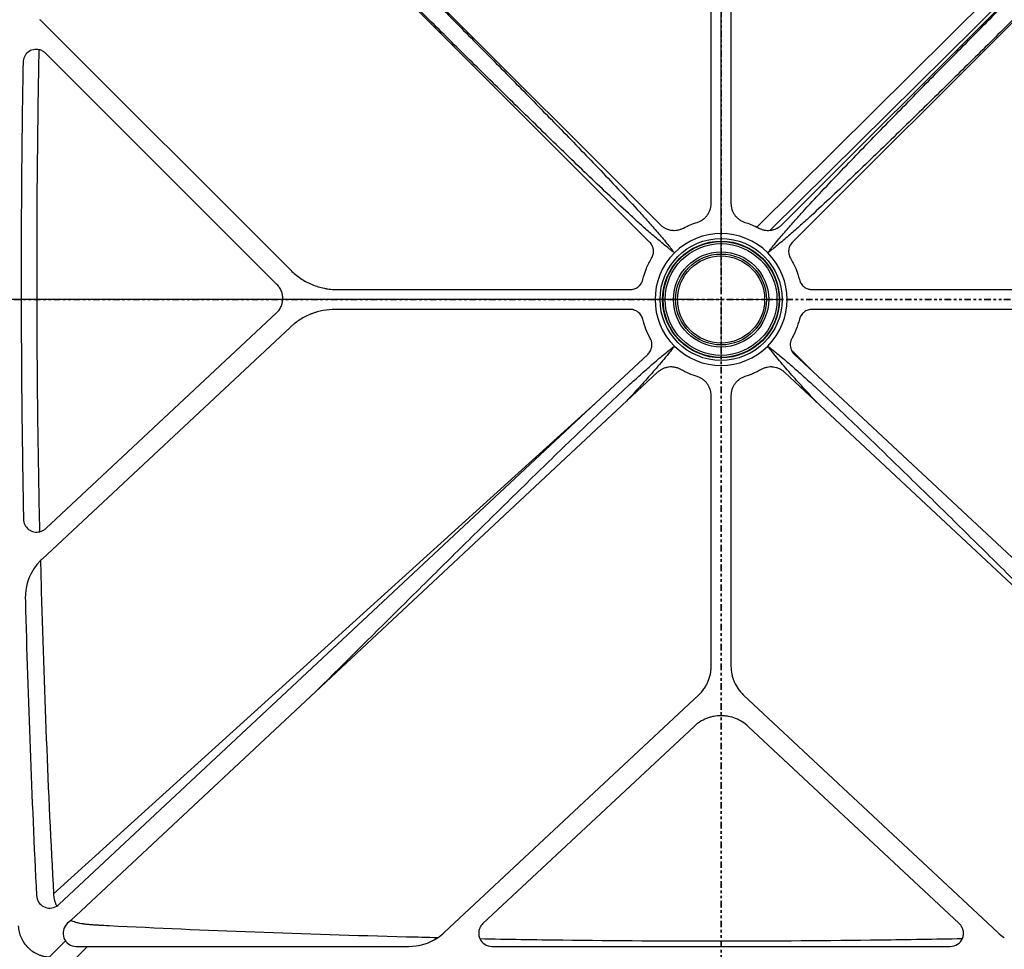
# Model space of a CAD drawing. Units: inches. Extents: x -2 to 159, y 5 to 115.
# Drawn here: x 30 to 68, y 42 to 77 of the extents above; entities that cross this region are included whole.
import ezdxf

# ---------------------------------------------------------------- set-up
doc = ezdxf.new("R2010")
doc.units = ezdxf.units.IN
doc.header["$MEASUREMENT"] = 0
doc.linetypes.add('PHANTOM', pattern=[0.5, 0.25, -0.05, 0.05, -0.05, 0.05, -0.05])
doc.styles.add('Dim', font='arial.ttf')
doc.dimstyles.new('3_4 Scale', dxfattribs={"dimscale": 16, "dimtxt": 0.1, "dimasz": 0.09, "dimexe": 0.0625, "dimexo": 0.08, "dimgap": 0.09, "dimtad": 1, "dimdec": 4, "dimzin": 0, "dimdsep": 46, "dimlunit": 5, "dimtxsty": 'Dim', "dimcen": 0, "dimadec": 4, "dimazin": 0, "dimtfac": 0.75, "dimtdec": 4, "dimtofl": 0, "dimtmove": 0, "dimatfit": 3, "dimfxl": 1, "dimfrac": 1, "dimtolj": 1, "dimtzin": 0, "dimarcsym": 0})

# ---------------------------------------------------------------- blocks, each defined once
blk = doc.blocks.new('*D6')
at = {"color": 0, "linetype": 'Continuous', "lineweight": -2, "transparency": 16777216}
for p, q in [((25.987, 96.356), (22.333, 96.356)), ((23.333, 94.916), (23.333, 67.796)), ((55.737, 66.356), (22.333, 66.356))]:
    blk.add_line(p, q, dxfattribs=at)
at = {"color": 0, "linetype": 'Continuous', "transparency": 16777216}
for points in [[(23.093, 94.916), (23.573, 94.916), (23.333, 96.356)], [(23.093, 67.796), (23.573, 67.796), (23.333, 66.356)]]:
    blk.add_solid(points, dxfattribs=at)
at = {"layer": 'Defpoints', "color": 0, "linetype": 'Continuous', "transparency": 16777216}
for p in [(27.267, 96.356), (23.333, 66.356), (57.017, 66.356)]:
    blk.add_point(p, dxfattribs=at)
at = {"color": 0, "linetype": 'Continuous', "lineweight": 18, "transparency": 16777216, "insert": (20.258, 78.604), "char_height": 1.6, "attachment_point": 2, "rotation": 90, "style": 'Dim'}
blk.add_mtext('\\A1;30', dxfattribs=at)
blk = doc.blocks.new('*D9')
at = {"color": 0, "linetype": 'Continuous', "lineweight": -2, "transparency": 16777216}
for p, q in [((27.017, 97.386), (27.017, 102.081)), ((57.017, 67.636), (57.017, 102.081)), ((55.577, 101.081), (28.457, 101.081))]:
    blk.add_line(p, q, dxfattribs=at)
at = {"color": 0, "linetype": 'Continuous', "transparency": 16777216}
for points in [[(28.457, 101.321), (28.457, 100.841), (27.017, 101.081)], [(55.577, 101.321), (55.577, 100.841), (57.017, 101.081)]]:
    blk.add_solid(points, dxfattribs=at)
at = {"layer": 'Defpoints', "color": 0, "linetype": 'Continuous', "transparency": 16777216}
for p in [(27.017, 101.081), (27.017, 96.106), (57.017, 66.356)]:
    blk.add_point(p, dxfattribs=at)
at = {"color": 0, "linetype": 'Continuous', "lineweight": 18, "transparency": 16777216, "insert": (42.017, 104.156), "char_height": 1.6, "attachment_point": 2, "style": 'Dim'}
blk.add_mtext('\\A1;30', dxfattribs=at)
blk = doc.blocks.new('SW_CENTERMARKSYMBOL_0')
at = {"color": 0, "linetype": 'Continuous', "lineweight": 0}
for p, q in [((0, 0.067), (0, 0.766)), ((-0.067, 0), (-0.766, 0)), ((0, 0), (-0.033, 0)), ((0, 0), (0, 0.033)), ((0, 0), (0, -0.033)), ((0, 0), (0.033, 0)), ((0.067, 0), (0.766, 0)), ((0, -0.067), (0, -0.766))]:
    blk.add_line(p, q, dxfattribs=at)

msp = doc.modelspace()

# ---------------------------------------------------------------- linework, layer by layer
at = {"color": 7, "linetype": 'PHANTOM', "lineweight": 35}
for p, q in [((57.01653, 103.55627), (57.01653, 29.15627)), ((94.234, 66.35627), (19.79905, 66.35627))]:
    msp.add_line(p, q, dxfattribs=at)
at = {"color": 7, "linetype": 'Continuous', "lineweight": 25}
for p, q in [((32.46512, 91.43538), (54.70686, 69.19599)), ((81.12124, 91.6581), (58.3663, 69.10358)), ((81.62548, 91.50433), (58.87326, 68.98035)), ((59.32619, 69.19599), (81.56793, 91.43538)), ((54.31045, 68.53176), (31.93245, 90.90739)), ((82.10061, 90.90739), (59.7226, 68.53176)), ((56.64153, 69.99742), (56.64153, 80.78155)), ((57.39153, 80.78155), (57.39153, 69.99742)), ((31.21964, 76.95637), (40.7136, 67.46341)), ((40.19324, 66.92311), (31.42488, 75.69055)), ((42.48127, 66.73127), (53.56472, 66.73127)), ((60.46833, 66.73127), (71.55178, 66.73127)), ((31.43149, 57.67425), (40.17501, 65.84477)), ((53.56472, 65.98127), (42.40584, 65.98127)), ((71.62721, 65.98127), (60.46833, 65.98127)), ((40.69894, 65.30788), (31.29238, 56.51777)), ((52.26982, 62.43388), (54.23846, 64.27351)), ((60.50296, 63.61157), (59.67316, 64.44961)), ((59.7946, 64.27351), (60.50296, 63.61157)), ((54.61219, 63.59625), (32.37966, 42.82072)), ((69.48868, 54.18822), (59.42087, 63.59625)), ((60.50296, 63.61157), (82.10973, 43.42078)), ((56.64153, 52.4573), (56.64153, 62.71513)), ((57.39153, 62.71513), (57.39153, 52.4573)), ((52.26982, 62.43388), (31.72712, 43.82068)), ((31.92333, 43.42078), (52.26982, 62.43388)), ((46.54375, 42.36999), (56.16567, 51.36134)), ((57.86739, 51.36134), (67.48931, 42.36999)), ((55.99239, 50.17292), (47.99174, 42.69659)), ((66.04131, 42.69659), (58.04067, 50.17292)), ((32.37966, 42.82072), (32.24683, 42.69659)), ((31.57043, 41.43368), (32.18025, 42.04219)), ((32.58821, 41.83127), (45.17823, 41.83127)), ((33.01302, 41.83127), (32.5961, 41.41342)), ((48.33312, 41.83127), (65.69993, 41.83127))]:
    msp.add_line(p, q, dxfattribs=at)
for radius in [2.31098, 2.21316, 2.19744, 2.11719, 1.80293, 1.72222, 1.65]:
    msp.add_circle((57.01653, 66.35627), radius, dxfattribs=at)
for centre, radius, start, end in [((31.07134, 75.33697), 0.5, 77.001552, 179.012959), ((57.01653, 66.35627), 2.5, 45, 135), ((57.01653, 66.35627), 2.5, 135, 225), ((57.01653, 66.35627), 2.5, 315, 45), ((57.01653, 66.35627), 2.5, 225, 315), ((31.09011, 58.03958), 0.5, 181.11134, 283.800915), ((32.6579, 55.05648), 2, 135.35827, 181.477972), ((31.58195, 43.7861), 0.5, 182.841221, 302.091959), ((32.58821, 42.33127), 0.5, 133.059722, 270), ((45.17823, 43.83127), 2, 270, 303.35369), ((48.33312, 42.33127), 0.5, 204.077813, 270), ((65.69993, 42.33127), 0.5, 270, 336.597885)]:
    msp.add_arc(centre, radius, start, end, dxfattribs=at)
for points, knots in [([(31.06104, 92.83736), (33.09712, 90.7973), (35.1328, 88.75684), (38.18498, 85.69481), (39.20214, 84.6739), (41.23574, 82.63136), (42.25217, 81.60973), (44.28377, 79.56521), (45.29896, 78.54235), (46.81986, 77.00618), (47.32651, 76.49381), (48.33883, 75.4681), (48.8445, 74.95476), (49.85425, 73.92653), (50.35834, 73.41164), (51.11229, 72.63719), (51.36324, 72.37868), (51.86407, 71.86061), (52.11396, 71.60106), (52.61206, 71.08045), (52.86029, 70.81941), (53.35403, 70.29486), (53.59958, 70.0314), (53.96426, 69.63289), (54.0852, 69.49949), (54.32532, 69.2311), (54.44451, 69.09611), (54.6803, 68.8238), (54.79692, 68.68649), (54.96892, 68.47786), (55.02576, 68.40788), (55.11012, 68.30208), (55.13809, 68.26668), (55.1937, 68.19557), (55.22136, 68.15978), (55.24876, 68.12404)], [0, 0, 0, 0, 0.25, 0.25, 0.375, 0.375, 0.5, 0.5, 0.625, 0.625, 0.6875, 0.6875, 0.75, 0.75, 0.8125, 0.8125, 0.84375, 0.84375, 0.875, 0.875, 0.90625, 0.90625, 0.9375, 0.9375, 0.953125, 0.953125, 0.96875, 0.96875, 0.984375, 0.984375, 0.9921875, 0.9921875, 0.99609375, 0.99609375, 1, 1, 1, 1]), ([(58.78429, 68.12404), (58.79799, 68.1419), (58.81179, 68.15986), (58.83947, 68.19564), (58.88113, 68.24917), (58.92315, 68.30236), (59.00764, 68.40831), (59.06456, 68.47839), (59.23678, 68.68725), (59.35351, 68.82469), (59.58949, 69.0972), (59.70875, 69.23225), (59.94899, 69.50075), (60.06997, 69.63419), (60.43475, 70.03278), (60.68033, 70.29626), (61.17406, 70.82078), (61.42226, 71.08178), (61.92027, 71.60228), (62.1701, 71.86176), (62.67082, 72.37971), (62.92172, 72.63818), (63.67556, 73.41251), (64.1796, 73.92734), (65.18928, 74.9555), (65.69493, 75.46882), (66.70721, 76.49449), (67.21384, 77.00684), (68.73468, 78.54293), (69.74982, 79.56576), (71.78134, 81.6102), (72.79774, 82.63178), (74.83125, 84.67424), (75.84837, 85.6951), (78.90042, 88.75701), (80.93602, 90.79738), (82.97202, 92.83736)], [0, 0, 0, 0, 0.00195312, 0.00195312, 0.00390625, 0.0078125, 0.0078125, 0.015625, 0.015625, 0.03125, 0.03125, 0.046875, 0.046875, 0.0625, 0.0625, 0.09375, 0.09375, 0.125, 0.125, 0.15625, 0.15625, 0.1875, 0.1875, 0.25, 0.25, 0.3125, 0.3125, 0.375, 0.375, 0.5, 0.5, 0.625, 0.625, 0.75, 0.75, 1, 1, 1, 1]), ([(55.24876, 68.12404), (55.23089, 68.13773), (55.21293, 68.15154), (55.17716, 68.17922), (55.12362, 68.22088), (55.07043, 68.2629), (54.96447, 68.34739), (54.89439, 68.40432), (54.68552, 68.57654), (54.54808, 68.69328), (54.27556, 68.92927), (54.1405, 69.04854), (53.87199, 69.28879), (53.73855, 69.40978), (53.33994, 69.77457), (53.07645, 70.02015), (52.55191, 70.51392), (52.29089, 70.76213), (51.77037, 71.26016), (51.51088, 71.50999), (50.99291, 72.01074), (50.73443, 72.26165), (49.96006, 73.01553), (49.44521, 73.51959), (48.41701, 74.52931), (47.90367, 75.03499), (46.87796, 76.04731), (46.36559, 76.55396), (44.82942, 78.07486), (43.80655, 79.09005), (41.76203, 81.12166), (40.7404, 82.1381), (38.69785, 84.1717), (37.67694, 85.18886), (34.61491, 88.24105), (32.57444, 90.27673), (30.53438, 92.31282)], [0, 0, 0, 0, 0.00195312, 0.00195312, 0.00390625, 0.0078125, 0.0078125, 0.015625, 0.015625, 0.03125, 0.03125, 0.046875, 0.046875, 0.0625, 0.0625, 0.09375, 0.09375, 0.125, 0.125, 0.15625, 0.15625, 0.1875, 0.1875, 0.25, 0.25, 0.3125, 0.3125, 0.375, 0.375, 0.5, 0.5, 0.625, 0.625, 0.75, 0.75, 1, 1, 1, 1]), ([(83.49868, 92.31282), (81.45853, 90.27665), (79.41798, 88.24088), (76.35582, 85.18857), (75.33487, 84.17136), (73.29224, 82.13768), (72.27057, 81.1212), (70.22596, 79.08951), (69.20305, 78.07428), (67.66682, 76.55331), (67.15442, 76.04664), (66.12867, 75.03428), (65.61531, 74.52858), (64.58703, 73.51879), (64.07212, 73.01468), (63.29764, 72.26069), (63.03911, 72.00973), (62.52102, 71.50888), (62.26146, 71.25898), (61.74084, 70.76086), (61.47978, 70.51262), (60.95521, 70.01885), (60.69173, 69.77329), (60.29321, 69.40859), (60.1598, 69.28765), (59.8914, 69.04752), (59.75641, 68.92832), (59.48409, 68.69252), (59.34677, 68.5759), (59.13814, 68.40389), (59.06815, 68.34704), (58.96235, 68.26268), (58.92694, 68.23471), (58.85583, 68.1791), (58.82004, 68.15144), (58.78429, 68.12404)], [0, 0, 0, 0, 0.25, 0.25, 0.375, 0.375, 0.5, 0.5, 0.625, 0.625, 0.6875, 0.6875, 0.75, 0.75, 0.8125, 0.8125, 0.84375, 0.84375, 0.875, 0.875, 0.90625, 0.90625, 0.9375, 0.9375, 0.953125, 0.953125, 0.96875, 0.96875, 0.984375, 0.984375, 0.9921875, 0.9921875, 0.99609375, 0.99609375, 1, 1, 1, 1]), ([(31.20938, 57.55401), (31.17925, 58.91732), (31.12053, 62.27867), (31.08831, 67.62319), (31.12362, 72.34228), (31.16899, 75.05732), (31.18381, 75.82416)], [0.125469196, 0.125469196, 0.125469196, 0.125469196, 0.162472891, 0.216630522, 0.270788152, 0.292227726, 0.292227726, 0.292227726, 0.292227726]), ([(31.42488, 75.69055), (31.39172, 75.7237), (31.35477, 75.7515), (31.2938, 75.78536), (31.27246, 75.79534), (31.22894, 75.81206), (31.20665, 75.81889), (31.18381, 75.82416)], [0, 0, 0, 0, 0.5, 0.5, 0.75, 0.75, 1, 1, 1, 1]), ([(30.57142, 75.34559), (30.55992, 74.67791), (30.54983, 74.0102), (30.52786, 72.319), (30.51788, 71.29542), (30.50459, 69.24837), (30.50126, 68.22486), (30.50125, 65.1544), (30.51454, 63.10749), (30.55424, 60.0504), (30.5706, 59.04011), (30.5902, 58.02988)], [0.334221001, 0.334221001, 0.334221001, 0.334221001, 0.375, 0.375, 0.4375, 0.4375, 0.5, 0.5, 0.625, 0.625, 0.686697509, 0.686697509, 0.686697509, 0.686697509]), ([(56.11293, 69.28084), (56.15122, 69.29267), (56.18804, 69.30739), (56.2589, 69.34236), (56.29292, 69.36261), (56.34179, 69.39728), (56.35767, 69.40953), (56.38814, 69.43504), (56.40281, 69.44834), (56.44511, 69.48987), (56.47108, 69.51971), (56.50658, 69.56776), (56.51787, 69.58439), (56.53891, 69.61822), (56.5487, 69.63546), (56.57594, 69.68816), (56.59127, 69.72459), (56.60996, 69.78119), (56.61548, 69.80046), (56.62494, 69.8393), (56.62888, 69.85882), (56.63834, 69.91769), (56.64153, 69.95735), (56.64153, 69.99742)], [0, 0, 0, 0, 0.125, 0.125, 0.25, 0.25, 0.3125, 0.3125, 0.375, 0.375, 0.5, 0.5, 0.5625, 0.5625, 0.625, 0.625, 0.75, 0.75, 0.8125, 0.8125, 0.875, 0.875, 1, 1, 1, 1]), ([(57.39153, 69.99742), (57.39153, 69.95735), (57.39472, 69.91782), (57.40721, 69.83981), (57.41652, 69.80132), (57.43521, 69.7444), (57.44223, 69.72561), (57.4576, 69.68897), (57.46598, 69.67103), (57.49317, 69.61835), (57.51401, 69.58474), (57.54944, 69.53663), (57.56199, 69.52093), (57.5881, 69.49084), (57.60168, 69.4764), (57.644, 69.43481), (57.67427, 69.40941), (57.72284, 69.37485), (57.73962, 69.36388), (57.77394, 69.34337), (57.79143, 69.33385), (57.84489, 69.30743), (57.88184, 69.29267), (57.92013, 69.28084)], [0, 0, 0, 0, 0.125, 0.125, 0.25, 0.25, 0.3125, 0.3125, 0.375, 0.375, 0.5, 0.5, 0.5625, 0.5625, 0.625, 0.625, 0.75, 0.75, 0.8125, 0.8125, 0.875, 0.875, 1, 1, 1, 1]), ([(54.70686, 69.19599), (54.7352, 69.16766), (54.76541, 69.14197), (54.82941, 69.09564), (54.8632, 69.07501), (54.91668, 69.04798), (54.93492, 69.03966), (54.97171, 69.02462), (54.99032, 69.01786), (55.04679, 68.99984), (55.08529, 68.99081), (55.14437, 68.98185), (55.16435, 68.97963), (55.20408, 68.97682), (55.2239, 68.97621), (55.28323, 68.97672), (55.3226, 68.98017), (55.38138, 68.99008), (55.401, 68.99419), (55.43976, 69.00396), (55.45887, 69.00959), (55.51535, 69.02872), (55.55191, 69.04441), (55.58734, 69.06312)], [0, 0, 0, 0, 0.125, 0.125, 0.25, 0.25, 0.3125, 0.3125, 0.375, 0.375, 0.5, 0.5, 0.5625, 0.5625, 0.625, 0.625, 0.75, 0.75, 0.8125, 0.8125, 0.875, 0.875, 1, 1, 1, 1]), ([(58.44571, 69.06312), (58.47848, 69.04582), (58.51231, 69.03105), (58.56462, 69.01266), (58.58235, 69.00716), (58.6179, 68.99754), (58.63577, 68.99341), (58.68965, 68.98301), (58.72593, 68.97872), (58.79923, 68.97546), (58.83641, 68.97653), (58.87326, 68.98035)], [0, 0, 0, 0, 0.25, 0.25, 0.375, 0.375, 0.5, 0.5, 0.75, 0.75, 1, 1, 1, 1]), ([(58.87326, 68.98035), (58.91608, 68.98479), (58.95789, 68.99283), (59.03959, 69.01578), (59.07953, 69.03072), (59.1572, 69.06771), (59.19389, 69.08925), (59.26317, 69.13818), (59.29575, 69.16556), (59.32619, 69.19599)], [0, 0, 0, 0, 0.25, 0.25, 0.5, 0.5, 0.75, 0.75, 1, 1, 1, 1]), ([(54.38652, 67.92237), (54.40075, 67.94626), (54.4128, 67.971), (54.43272, 68.02208), (54.44059, 68.04842), (54.45198, 68.10279), (54.45536, 68.13018), (54.45762, 68.18496), (54.45652, 68.21242), (54.45138, 68.25372), (54.44908, 68.26742), (54.44343, 68.29438), (54.44005, 68.30769), (54.42832, 68.34711), (54.41836, 68.37271), (54.40012, 68.41006), (54.39349, 68.4223), (54.37937, 68.44601), (54.37184, 68.45752), (54.3479, 68.49106), (54.33012, 68.5121), (54.31045, 68.53176)], [0, 0, 0, 0, 0.125, 0.125, 0.25, 0.25, 0.375, 0.375, 0.5, 0.5, 0.5625, 0.5625, 0.625, 0.625, 0.75, 0.75, 0.8125, 0.8125, 0.875, 0.875, 1, 1, 1, 1]), ([(59.7226, 68.53176), (59.70294, 68.5121), (59.68518, 68.49108), (59.65332, 68.44647), (59.63921, 68.42287), (59.6148, 68.37297), (59.60479, 68.34726), (59.58913, 68.29471), (59.58345, 68.26782), (59.57828, 68.22653), (59.57714, 68.21268), (59.57599, 68.18516), (59.57599, 68.17143), (59.57768, 68.13034), (59.58103, 68.10307), (59.58953, 68.06238), (59.59295, 68.04888), (59.60081, 68.02243), (59.60528, 68.00942), (59.62024, 67.97102), (59.63231, 67.94626), (59.64653, 67.92237)], [0, 0, 0, 0, 0.125, 0.125, 0.25, 0.25, 0.375, 0.375, 0.5, 0.5, 0.5625, 0.5625, 0.625, 0.625, 0.75, 0.75, 0.8125, 0.8125, 0.875, 0.875, 1, 1, 1, 1]), ([(54.0494, 67.10841), (54.08585, 67.25224), (54.13233, 67.39192), (54.21661, 67.59541), (54.24715, 67.66223), (54.31312, 67.79384), (54.34856, 67.85862), (54.38652, 67.92237)], [0, 0, 0, 0, 0.5, 0.5, 0.75, 0.75, 1, 1, 1, 1]), ([(59.64653, 67.92237), (59.72245, 67.79488), (59.78835, 67.66324), (59.90072, 67.39192), (59.9472, 67.25224), (59.98366, 67.10841)], [0, 0, 0, 0, 0.5, 0.5, 1, 1, 1, 1]), ([(40.7136, 67.46341), (40.83027, 67.34675), (40.95643, 67.24348), (41.15932, 67.10782), (41.22924, 67.06583), (41.33763, 67.00781), (41.37441, 66.98927), (41.4489, 66.95401), (41.48643, 66.93738), (41.67547, 66.85904), (41.83111, 66.81178), (42.03114, 66.77179), (42.07142, 66.76476), (42.15254, 66.75264), (42.19346, 66.74755), (42.31652, 66.73534), (42.39878, 66.73127), (42.48127, 66.73127)], [0, 0, 0, 0, 0.25, 0.25, 0.375, 0.375, 0.4375, 0.4375, 0.5, 0.5, 0.75, 0.75, 0.8125, 0.8125, 0.875, 0.875, 1, 1, 1, 1]), ([(40.17501, 65.84477), (40.21197, 65.87932), (40.24485, 65.91697), (40.28828, 65.97794), (40.30176, 65.99901), (40.32671, 66.04271), (40.33817, 66.06536), (40.36871, 66.13411), (40.38431, 66.18149), (40.39787, 66.24263), (40.40028, 66.25496), (40.40449, 66.27981), (40.40629, 66.29235), (40.41072, 66.32988), (40.4124, 66.35487), (40.41369, 66.42974), (40.40961, 66.47953), (40.39583, 66.55404), (40.38999, 66.57857), (40.37599, 66.6266), (40.36782, 66.65017), (40.34916, 66.69644), (40.33866, 66.71914), (40.31531, 66.76363), (40.30239, 66.78549), (40.26075, 66.84844), (40.22902, 66.88734), (40.19324, 66.92311)], [0, 0, 0, 0, 0.125, 0.125, 0.1875, 0.1875, 0.25, 0.25, 0.375, 0.375, 0.40625, 0.40625, 0.4375, 0.4375, 0.5, 0.5, 0.625, 0.625, 0.6875, 0.6875, 0.75, 0.75, 0.8125, 0.8125, 0.875, 0.875, 1, 1, 1, 1]), ([(53.56472, 66.73127), (53.59253, 66.73127), (53.61994, 66.73357), (53.67402, 66.74259), (53.70068, 66.74931), (53.75323, 66.76733), (53.77848, 66.77844), (53.82671, 66.80452), (53.84974, 66.81952), (53.88259, 66.84507), (53.89319, 66.85405), (53.91346, 66.8727), (53.92317, 66.88241), (53.95104, 66.91266), (53.96794, 66.93431), (53.9907, 66.9691), (53.99783, 66.98106), (54.01097, 67.00532), (54.01701, 67.01768), (54.03358, 67.05541), (54.04256, 67.08146), (54.0494, 67.10841)], [0, 0, 0, 0, 0.125, 0.125, 0.25, 0.25, 0.375, 0.375, 0.5, 0.5, 0.5625, 0.5625, 0.625, 0.625, 0.75, 0.75, 0.8125, 0.8125, 0.875, 0.875, 1, 1, 1, 1]), ([(59.98366, 67.10841), (59.99049, 67.08146), (59.99946, 67.05545), (60.0215, 67.00524), (60.03456, 66.98104), (60.06495, 66.93454), (60.08192, 66.91278), (60.11905, 66.87244), (60.13925, 66.85381), (60.17209, 66.82824), (60.1834, 66.82017), (60.20646, 66.80511), (60.21826, 66.79808), (60.25443, 66.77851), (60.27957, 66.76744), (60.31888, 66.75393), (60.33222, 66.74996), (60.35897, 66.74318), (60.37243, 66.74036), (60.41308, 66.73357), (60.44052, 66.73127), (60.46833, 66.73127)], [0, 0, 0, 0, 0.125, 0.125, 0.25, 0.25, 0.375, 0.375, 0.5, 0.5, 0.5625, 0.5625, 0.625, 0.625, 0.75, 0.75, 0.8125, 0.8125, 0.875, 0.875, 1, 1, 1, 1]), ([(42.40584, 65.98127), (42.24792, 65.98127), (42.09252, 65.96644), (41.86305, 65.92288), (41.78717, 65.90478), (41.67428, 65.87216), (41.63681, 65.86038), (41.56218, 65.83495), (41.52513, 65.82133), (41.34254, 65.74932), (41.20364, 65.67878), (41.00582, 65.55396), (40.94165, 65.50916), (40.84812, 65.43705), (40.81739, 65.41217), (40.75725, 65.36108), (40.72779, 65.33484), (40.69894, 65.30788)], [0, 0, 0, 0, 0.25, 0.25, 0.375, 0.375, 0.4375, 0.4375, 0.5, 0.5, 0.75, 0.75, 0.875, 0.875, 0.9375, 0.9375, 1, 1, 1, 1]), ([(54.0494, 65.60413), (54.04256, 65.63109), (54.03359, 65.6571), (54.01156, 65.7073), (53.9985, 65.7315), (53.96811, 65.77801), (53.95114, 65.79976), (53.914, 65.8401), (53.8938, 65.85873), (53.86096, 65.8843), (53.84966, 65.89237), (53.82659, 65.90744), (53.8148, 65.91446), (53.77863, 65.93404), (53.75349, 65.9451), (53.71417, 65.95862), (53.70083, 65.96259), (53.67408, 65.96936), (53.66062, 65.97218), (53.61998, 65.97897), (53.59253, 65.98127), (53.56472, 65.98127)], [0, 0, 0, 0, 0.125, 0.125, 0.25, 0.25, 0.375, 0.375, 0.5, 0.5, 0.5625, 0.5625, 0.625, 0.625, 0.75, 0.75, 0.8125, 0.8125, 0.875, 0.875, 1, 1, 1, 1]), ([(60.46833, 65.98127), (60.44052, 65.98127), (60.41311, 65.97897), (60.35903, 65.96995), (60.33237, 65.96323), (60.27983, 65.94521), (60.25457, 65.93411), (60.20635, 65.90802), (60.18332, 65.89302), (60.15046, 65.86748), (60.13986, 65.8585), (60.11959, 65.83984), (60.10988, 65.83013), (60.08202, 65.79989), (60.06512, 65.77823), (60.04235, 65.74344), (60.03522, 65.73149), (60.02208, 65.70722), (60.01604, 65.69487), (59.99947, 65.65713), (59.99049, 65.63109), (59.98366, 65.60413)], [0, 0, 0, 0, 0.125, 0.125, 0.25, 0.25, 0.375, 0.375, 0.5, 0.5, 0.5625, 0.5625, 0.625, 0.625, 0.75, 0.75, 0.8125, 0.8125, 0.875, 0.875, 1, 1, 1, 1]), ([(54.33508, 64.87998), (54.272, 64.99457), (54.21674, 65.11224), (54.12151, 65.35363), (54.08154, 65.47733), (54.0494, 65.60413)], [0, 0, 0, 0, 0.5, 0.5, 1, 1, 1, 1]), ([(59.98366, 65.60413), (59.95167, 65.47792), (59.91178, 65.35423), (59.84011, 65.17255), (59.81432, 65.11281), (59.75892, 64.99498), (59.72937, 64.93701), (59.69797, 64.87998)], [0, 0, 0, 0, 0.5, 0.5, 0.75, 0.75, 1, 1, 1, 1]), ([(41.72433, 51.55299), (42.83458, 52.65711), (43.94542, 53.76064), (45.61348, 55.41412), (46.1698, 55.96497), (47.28341, 57.06572), (47.84067, 57.61562), (48.95676, 58.71384), (49.51555, 59.26219), (50.35586, 60.08254), (50.63632, 60.35562), (51.19829, 60.90071), (51.4798, 61.17274), (52.04437, 61.71511), (52.32741, 61.98546), (52.896, 62.52338), (53.18153, 62.79099), (53.6133, 63.18856), (53.75781, 63.32043), (54.04855, 63.58228), (54.19477, 63.71227), (54.48978, 63.96941), (54.63856, 64.09658), (54.86473, 64.284), (54.94063, 64.34592), (55.05542, 64.43775), (55.09385, 64.46818), (55.17105, 64.52866), (55.20992, 64.55874), (55.24876, 64.5885)], [0, 0, 0, 0, 0.25, 0.25, 0.375, 0.375, 0.5, 0.5, 0.625, 0.625, 0.6875, 0.6875, 0.75, 0.75, 0.8125, 0.8125, 0.875, 0.875, 0.90625, 0.90625, 0.9375, 0.9375, 0.96875, 0.96875, 0.984375, 0.984375, 0.9921875, 0.9921875, 1, 1, 1, 1]), ([(55.24876, 64.5885), (55.23065, 64.56487), (55.21235, 64.54111), (55.17566, 64.49387), (55.15725, 64.47032), (55.10178, 64.39985), (55.06453, 64.35314), (54.95203, 64.21369), (54.87607, 64.12164), (54.64595, 63.84756), (54.48963, 63.66758), (54.17362, 63.31079), (54.01391, 63.134), (53.69235, 62.78243), (53.5305, 62.60765), (53.36794, 62.43355)], [0, 0, 0, 0, 0.03125, 0.03125, 0.0625, 0.0625, 0.125, 0.125, 0.25, 0.25, 0.5, 0.5, 0.75, 0.75, 1, 1, 1, 1]), ([(54.23846, 64.27351), (54.25878, 64.29249), (54.27723, 64.31289), (54.31059, 64.35641), (54.32548, 64.37952), (54.35157, 64.42856), (54.36244, 64.45392), (54.37986, 64.5059), (54.38645, 64.53259), (54.39301, 64.57368), (54.39463, 64.58748), (54.3967, 64.61495), (54.39716, 64.62867), (54.39687, 64.6698), (54.39444, 64.69716), (54.38732, 64.73812), (54.38436, 64.75173), (54.3774, 64.77842), (54.37337, 64.79158), (54.35971, 64.83046), (54.34849, 64.85562), (54.33508, 64.87998)], [0, 0, 0, 0, 0.125, 0.125, 0.25, 0.25, 0.375, 0.375, 0.5, 0.5, 0.5625, 0.5625, 0.625, 0.625, 0.75, 0.75, 0.8125, 0.8125, 0.875, 0.875, 1, 1, 1, 1]), ([(58.78429, 64.5885), (58.80371, 64.57363), (58.82322, 64.55862), (58.86207, 64.52853), (58.9202, 64.48324), (58.97792, 64.43752), (59.09288, 64.34555), (59.16888, 64.28355), (59.39529, 64.09591), (59.54419, 63.96863), (59.83938, 63.71131), (59.98566, 63.58125), (60.27649, 63.3193), (60.42103, 63.18739), (60.85285, 62.78976), (61.13836, 62.52215), (61.70689, 61.98428), (61.98986, 61.71398), (62.55428, 61.17175), (62.83571, 60.8998), (63.39755, 60.35483), (63.67796, 60.08179), (64.51813, 59.26158), (65.07686, 58.7133), (66.19284, 57.61516), (66.75007, 57.0653), (67.86359, 55.96464), (68.41987, 55.41383), (70.08781, 53.76048), (71.19856, 52.65703), (72.30873, 51.55299)], [0, 0, 0, 0, 0.00390625, 0.00390625, 0.0078125, 0.015625, 0.015625, 0.03125, 0.03125, 0.0625, 0.0625, 0.09375, 0.09375, 0.125, 0.125, 0.1875, 0.1875, 0.25, 0.25, 0.3125, 0.3125, 0.375, 0.375, 0.5, 0.5, 0.625, 0.625, 0.75, 0.75, 1, 1, 1, 1]), ([(60.66511, 62.43355), (60.50245, 62.60776), (60.34051, 62.78263), (60.01883, 63.13436), (59.85906, 63.3112), (59.54302, 63.66804), (59.38672, 63.84802), (59.15669, 64.12199), (59.08077, 64.214), (58.96836, 64.35335), (58.93114, 64.40002), (58.87573, 64.47042), (58.85733, 64.49395), (58.82068, 64.54114), (58.80243, 64.56485), (58.78429, 64.5885)], [0, 0, 0, 0, 0.25, 0.25, 0.5, 0.5, 0.75, 0.75, 0.875, 0.875, 0.9375, 0.9375, 0.96875, 0.96875, 1, 1, 1, 1]), ([(59.69797, 64.87998), (59.67991, 64.84717), (59.66583, 64.81299), (59.65046, 64.75971), (59.6463, 64.74161), (59.63998, 64.70472), (59.63789, 64.68624), (59.63467, 64.63086), (59.63659, 64.59395), (59.64883, 64.52015), (59.65899, 64.48427), (59.67316, 64.44961)], [0, 0, 0, 0, 0.25, 0.25, 0.375, 0.375, 0.5, 0.5, 0.75, 0.75, 1, 1, 1, 1]), ([(59.67316, 64.44961), (59.68687, 64.4161), (59.70391, 64.38467), (59.73431, 64.34053), (59.74525, 64.32632), (59.76882, 64.29895), (59.78137, 64.28587), (59.7946, 64.27351)], [0, 0, 0, 0, 0.5, 0.5, 0.75, 0.75, 1, 1, 1, 1]), ([(55.49666, 63.69928), (55.46187, 63.71918), (55.42598, 63.73604), (55.35205, 63.76393), (55.31402, 63.77497), (55.25532, 63.787), (55.23553, 63.79024), (55.19609, 63.79509), (55.17636, 63.79672), (55.11713, 63.79928), (55.07761, 63.79788), (55.01825, 63.79101), (54.99839, 63.7879), (54.95931, 63.78018), (54.94003, 63.77556), (54.88292, 63.75948), (54.84584, 63.74581), (54.79173, 63.72082), (54.77388, 63.7117), (54.73904, 63.69209), (54.72209, 63.68164), (54.67262, 63.64835), (54.64147, 63.62361), (54.61219, 63.59625)], [0, 0, 0, 0, 0.125, 0.125, 0.25, 0.25, 0.3125, 0.3125, 0.375, 0.375, 0.5, 0.5, 0.5625, 0.5625, 0.625, 0.625, 0.75, 0.75, 0.8125, 0.8125, 0.875, 0.875, 1, 1, 1, 1]), ([(59.42087, 63.59625), (59.39159, 63.62361), (59.36053, 63.64827), (59.295, 63.6924), (59.26053, 63.71188), (59.20617, 63.73708), (59.18765, 63.74478), (59.15039, 63.75857), (59.13156, 63.7647), (59.07451, 63.7808), (59.03572, 63.78852), (58.97638, 63.79548), (58.95633, 63.79703), (58.91653, 63.79849), (58.8967, 63.79843), (58.83742, 63.79591), (58.79819, 63.79113), (58.73978, 63.77925), (58.72031, 63.77447), (58.6819, 63.7634), (58.66299, 63.75713), (58.60719, 63.7361), (58.57118, 63.71918), (58.5364, 63.69928)], [0, 0, 0, 0, 0.125, 0.125, 0.25, 0.25, 0.3125, 0.3125, 0.375, 0.375, 0.5, 0.5, 0.5625, 0.5625, 0.625, 0.625, 0.75, 0.75, 0.8125, 0.8125, 0.875, 0.875, 1, 1, 1, 1]), ([(56.11293, 63.4317), (56.00529, 63.46496), (55.90014, 63.50394), (55.69472, 63.59313), (55.59444, 63.64335), (55.49666, 63.69928)], [0, 0, 0, 0, 0.5, 0.5, 1, 1, 1, 1]), ([(56.64153, 62.71513), (56.64153, 62.7552), (56.63834, 62.79472), (56.62584, 62.87274), (56.61654, 62.91122), (56.59784, 62.96814), (56.59083, 62.98693), (56.57545, 63.02357), (56.56707, 63.04151), (56.53989, 63.09419), (56.51905, 63.1278), (56.48362, 63.17591), (56.47106, 63.19161), (56.44496, 63.2217), (56.43137, 63.23614), (56.38906, 63.27773), (56.35878, 63.30313), (56.31022, 63.3377), (56.29344, 63.34866), (56.25912, 63.36917), (56.24163, 63.3787), (56.18817, 63.40512), (56.15122, 63.41987), (56.11293, 63.4317)], [0, 0, 0, 0, 0.125, 0.125, 0.25, 0.25, 0.3125, 0.3125, 0.375, 0.375, 0.5, 0.5, 0.5625, 0.5625, 0.625, 0.625, 0.75, 0.75, 0.8125, 0.8125, 0.875, 0.875, 1, 1, 1, 1]), ([(57.92013, 63.4317), (57.88184, 63.41987), (57.84501, 63.40516), (57.77416, 63.37018), (57.74013, 63.34993), (57.69126, 63.31526), (57.67538, 63.30301), (57.64491, 63.2775), (57.63024, 63.2642), (57.58794, 63.22267), (57.56197, 63.19284), (57.52647, 63.14478), (57.51518, 63.12815), (57.49414, 63.09432), (57.48435, 63.07708), (57.45711, 63.02438), (57.44178, 62.98795), (57.4231, 62.93135), (57.41757, 62.91208), (57.40811, 62.87324), (57.40418, 62.85372), (57.39472, 62.79485), (57.39153, 62.7552), (57.39153, 62.71513)], [0, 0, 0, 0, 0.125, 0.125, 0.25, 0.25, 0.3125, 0.3125, 0.375, 0.375, 0.5, 0.5, 0.5625, 0.5625, 0.625, 0.625, 0.75, 0.75, 0.8125, 0.8125, 0.875, 0.875, 1, 1, 1, 1]), ([(58.5364, 63.69928), (58.43861, 63.64335), (58.33834, 63.59313), (58.13292, 63.50394), (58.02776, 63.46496), (57.92013, 63.4317)], [0, 0, 0, 0, 0.5, 0.5, 1, 1, 1, 1]), ([(31.20938, 57.55401), (31.251, 57.56423), (31.29044, 57.5795), (31.34641, 57.60974), (31.36462, 57.62113), (31.39932, 57.64607), (31.41583, 57.65962), (31.43149, 57.67425)], [0, 0, 0, 0, 0.5, 0.5, 0.75, 0.75, 1, 1, 1, 1]), ([(31.23487, 56.46183), (31.24145, 56.19414), (31.29908, 53.93286), (31.44002, 49.68973), (31.62347, 45.76411), (31.72712, 43.82068)], [0, 0, 0, 0, 0.007269823, 0.061427454, 0.115585084, 0.115585084, 0.115585084, 0.115585084]), ([(30.65856, 55.0049), (30.65929, 54.9768), (30.66002, 54.94869), (30.75743, 51.19923), (30.89803, 47.47947), (31.08256, 43.76132)], [0.748283394, 0.748283394, 0.748283394, 0.748283394, 0.75, 0.75, 0.977315132, 0.977315132, 0.977315132, 0.977315132]), ([(56.16567, 51.36134), (56.24111, 51.43184), (56.30803, 51.50881), (56.39616, 51.63361), (56.42348, 51.67677), (56.46128, 51.74393), (56.47339, 51.76679), (56.49628, 51.81287), (56.50709, 51.83611), (56.55803, 51.95335), (56.58889, 52.05034), (56.62029, 52.20065), (56.62827, 52.25177), (56.63887, 52.35425), (56.64153, 52.40568), (56.64153, 52.4573)], [0, 0, 0, 0, 0.25, 0.25, 0.375, 0.375, 0.4375, 0.4375, 0.5, 0.5, 0.75, 0.75, 0.875, 0.875, 1, 1, 1, 1]), ([(57.39153, 52.4573), (57.39153, 52.35406), (57.40207, 52.25261), (57.43308, 52.10302), (57.44596, 52.05359), (57.46922, 51.98012), (57.47766, 51.95567), (57.49569, 51.90748), (57.50529, 51.88371), (57.55617, 51.76644), (57.60597, 51.67767), (57.69435, 51.5521), (57.72626, 51.51136), (57.7939, 51.43365), (57.82967, 51.39659), (57.86739, 51.36134)], [0, 0, 0, 0, 0.25, 0.25, 0.375, 0.375, 0.4375, 0.4375, 0.5, 0.5, 0.75, 0.75, 0.875, 0.875, 1, 1, 1, 1]), ([(58.04067, 50.17292), (57.97143, 50.23762), (57.89722, 50.29479), (57.77876, 50.3697), (57.73807, 50.39285), (57.67521, 50.4248), (57.65395, 50.43499), (57.61081, 50.45442), (57.58898, 50.46363), (57.47942, 50.50685), (57.38962, 50.53283), (57.25174, 50.55914), (57.20525, 50.56579), (57.13469, 50.57248), (57.11102, 50.57416), (57.0639, 50.57639), (57.04039, 50.57695), (56.92311, 50.57698), (56.83009, 50.56828), (56.71482, 50.54649), (56.69182, 50.54158), (56.64591, 50.53064), (56.62296, 50.5246), (56.5549, 50.50494), (56.51046, 50.48979), (56.37988, 50.43837), (56.29644, 50.39618), (56.17683, 50.32079), (56.13786, 50.29358), (56.06303, 50.23587), (56.02701, 50.20527), (55.99239, 50.17292)], [0, 0, 0, 0, 0.125, 0.125, 0.1875, 0.1875, 0.21875, 0.21875, 0.25, 0.25, 0.375, 0.375, 0.4375, 0.4375, 0.46875, 0.46875, 0.5, 0.5, 0.625, 0.625, 0.65625, 0.65625, 0.6875, 0.6875, 0.75, 0.75, 0.875, 0.875, 0.9375, 0.9375, 1, 1, 1, 1]), ([(31.72712, 43.82068), (31.72901, 43.79057), (31.73514, 43.72762), (31.7537, 43.62432), (31.78452, 43.51199), (31.81913, 43.42254), (31.8429, 43.37211), (31.84759, 43.36251)], [0.9782887333, 0.9782887333, 0.9782887333, 0.9782887333, 0.9834157334, 0.9885427335, 0.9936697336, 0.9987967337, 1, 1, 1, 1]), ([(30.83598, 40.85865), (30.75234, 40.89586), (30.59174, 40.98101), (30.44415, 41.08705), (30.33848, 41.17463), (30.304, 41.20527), (30.23776, 41.26837), (30.20587, 41.30091), (30.11385, 41.40146), (30.05733, 41.47238), (29.97982, 41.58457), (29.9552, 41.62295), (29.90844, 41.70169), (29.88629, 41.74211), (29.82458, 41.86452), (29.78939, 41.94824), (29.73059, 42.11979), (29.70699, 42.20762), (29.68056, 42.34255), (29.67328, 42.38801), (29.66188, 42.47906), (29.65776, 42.52477), (29.6552, 42.57066)], [0, 0, 0, 0, 0.125, 0.25, 0.25, 0.3125, 0.3125, 0.375, 0.375, 0.5, 0.5, 0.5625, 0.5625, 0.625, 0.625, 0.75, 0.75, 0.875, 0.875, 0.9375, 0.9375, 1, 1, 1, 1]), ([(30.39013, 42.60927), (30.39213, 42.57093), (30.39587, 42.53279), (30.40687, 42.45689), (30.41414, 42.41917), (30.44083, 42.30817), (30.46518, 42.23648), (30.51154, 42.13242), (30.52866, 42.09826), (30.56622, 42.03135), (30.58641, 41.99903), (30.65106, 41.90533), (30.69958, 41.84721), (30.76707, 41.78006), (30.78091, 41.76691), (30.8093, 41.74117), (30.82383, 41.7286), (30.868, 41.69214), (30.89839, 41.66935), (30.9923, 41.60538), (31.05855, 41.56861), (31.146, 41.53013), (31.16378, 41.5228), (31.19949, 41.50902), (31.21745, 41.50256), (31.27159, 41.48448), (31.30807, 41.47414), (31.4186, 41.44813), (31.49375, 41.43745), (31.57043, 41.43368)], [0, 0, 0, 0, 0.0625, 0.0625, 0.125, 0.125, 0.25, 0.25, 0.3125, 0.3125, 0.375, 0.375, 0.5, 0.5, 0.53125, 0.53125, 0.5625, 0.5625, 0.625, 0.625, 0.75, 0.75, 0.78125, 0.78125, 0.8125, 0.8125, 0.875, 0.875, 1, 1, 1, 1]), ([(46.27784, 42.16069), (45.88195, 42.16963), (43.5326, 42.22571), (39.30883, 42.35879), (35.63294, 42.51934), (33.66192, 42.61841), (33.4887, 42.62878), (33.45502, 42.63134), (33.32119, 42.63983), (33.1733, 42.64937), (33.0974, 42.65508), (33.04256, 42.66014), (32.95912, 42.66714), (32.9043, 42.67154), (32.89413, 42.67355), (32.88369, 42.67611), (32.86972, 42.68033), (32.85284, 42.68488), (32.83649, 42.68806), (32.81894, 42.69088), (32.75024, 42.69872), (32.64838, 42.71999), (32.56633, 42.74281), (32.47821, 42.77429), (32.41426, 42.80307), (32.38075, 42.82016), (32.37966, 42.82072)], [0.591006508, 0.591006508, 0.591006508, 0.591006508, 0.609103579, 0.698705487, 0.788307394, 0.788307394, 0.797243911, 0.806180427, 0.815116944, 0.824053461, 0.832989977, 0.841926494, 0.85086301, 0.859799527, 0.859799527, 0.874341645, 0.888883763, 0.90342588, 0.917967998, 0.917967998, 0.928221999, 0.933348999, 0.938475999, 0.943602999, 0.948729999, 0.948901651, 0.948901651, 0.948901651, 0.948901651]), ([(47.99174, 42.69659), (47.95368, 42.66103), (47.92203, 42.62058), (47.89039, 42.56399), (47.88447, 42.55236), (47.87364, 42.52887), (47.86871, 42.51698), (47.85532, 42.48083), (47.84827, 42.45612), (47.84056, 42.41814), (47.83846, 42.40527), (47.83529, 42.37951), (47.83421, 42.36664), (47.83247, 42.32807), (47.83329, 42.30241), (47.83891, 42.25118), (47.84376, 42.22545), (47.85732, 42.17546), (47.866, 42.15106), (47.87663, 42.12728)], [0, 0, 0, 0, 0.25, 0.25, 0.3125, 0.3125, 0.375, 0.375, 0.5, 0.5, 0.5625, 0.5625, 0.625, 0.625, 0.75, 0.75, 0.875, 0.875, 1, 1, 1, 1]), ([(66.1588, 42.13268), (66.17929, 42.18003), (66.1921, 42.22926), (66.19864, 42.29311), (66.19946, 42.30602), (66.2001, 42.33163), (66.19992, 42.34439), (66.19795, 42.38253), (66.19471, 42.40776), (66.18692, 42.44533), (66.18382, 42.45785), (66.17667, 42.48257), (66.17264, 42.49471), (66.15922, 42.53054), (66.14851, 42.55361), (66.12355, 42.5981), (66.10919, 42.61966), (66.0775, 42.66006), (66.06016, 42.67898), (66.04131, 42.69659)], [0, 0, 0, 0, 0.25, 0.25, 0.3125, 0.3125, 0.375, 0.375, 0.5, 0.5, 0.5625, 0.5625, 0.625, 0.625, 0.75, 0.75, 0.875, 0.875, 1, 1, 1, 1]), ([(47.87663, 42.12728), (48.91717, 42.10732), (51.95081, 42.05912), (57.03427, 42.02794), (62.10649, 42.06238), (65.12908, 42.1123), (66.1588, 42.13268)], [0.293558299, 0.293558299, 0.293558299, 0.293558299, 0.340789753, 0.430391661, 0.519993569, 0.566733126, 0.566733126, 0.566733126, 0.566733126])]:
    msp.add_open_spline(points, degree=3, knots=knots, dxfattribs=at)
for points in [[(31.2074, 76.96871), (31.21146, 76.96458), (31.21554, 76.96046), (31.21964, 76.95637)], [(55.58734, 69.06312), (55.75577, 69.15204), (55.93096, 69.22462), (56.11293, 69.28084)], [(57.92013, 69.28084), (58.0735, 69.23345), (58.22222, 69.17437), (58.3663, 69.10358)], [(58.3663, 69.10358), (58.39296, 69.09048), (58.41944, 69.07699), (58.44571, 69.06312)], [(31.29238, 56.51777), (31.27284, 56.49951), (31.25367, 56.48086), (31.23487, 56.46183)], [(31.84759, 43.36251), (31.8747, 43.37951), (31.89995, 43.39893), (31.92333, 43.42078)], [(46.27784, 42.16069), (46.3724, 42.22293), (46.46104, 42.2927), (46.54375, 42.36999)], [(67.48931, 42.36999), (67.56931, 42.29523), (67.65487, 42.22749), (67.746, 42.16679)]]:
    msp.add_open_spline(points, degree=3, dxfattribs=at)

# ---------------------------------------------------------------- block references
at = {"color": 7, "linetype": 'Continuous', "lineweight": 0, "xscale": 3, "yscale": 3, "zscale": 3}
msp.add_blockref('SW_CENTERMARKSYMBOL_0', (57.01653, 66.35627), dxfattribs=at)

# ---------------------------------------------------------------- dimensions: what is measured, and where the dimension line sits
at = {"color": 7, "linetype": 'Continuous', "lineweight": 18}
dim = msp.add_linear_dim(base=(27.01653, 101.08112), p1=(57.01653, 66.35627), p2=(27.01653, 96.10627), dimstyle='3_4 Scale', dxfattribs=at)
dim.commit()
dim.dimension.update_dxf_attribs({"geometry": '*D9', "text_midpoint": (42.01653, 101.08112), "dimtype": 160})
dim = msp.add_linear_dim(base=(23.33285, 66.35627), p1=(27.26653, 96.35627), p2=(57.01653, 66.35627), angle=90, dimstyle='3_4 Scale', dxfattribs=at)
dim.commit()
dim.dimension.update_dxf_attribs({"geometry": '*D6', "text_midpoint": (23.33285, 78.60441), "dimtype": 160})

doc.saveas('drawing.dxf')
